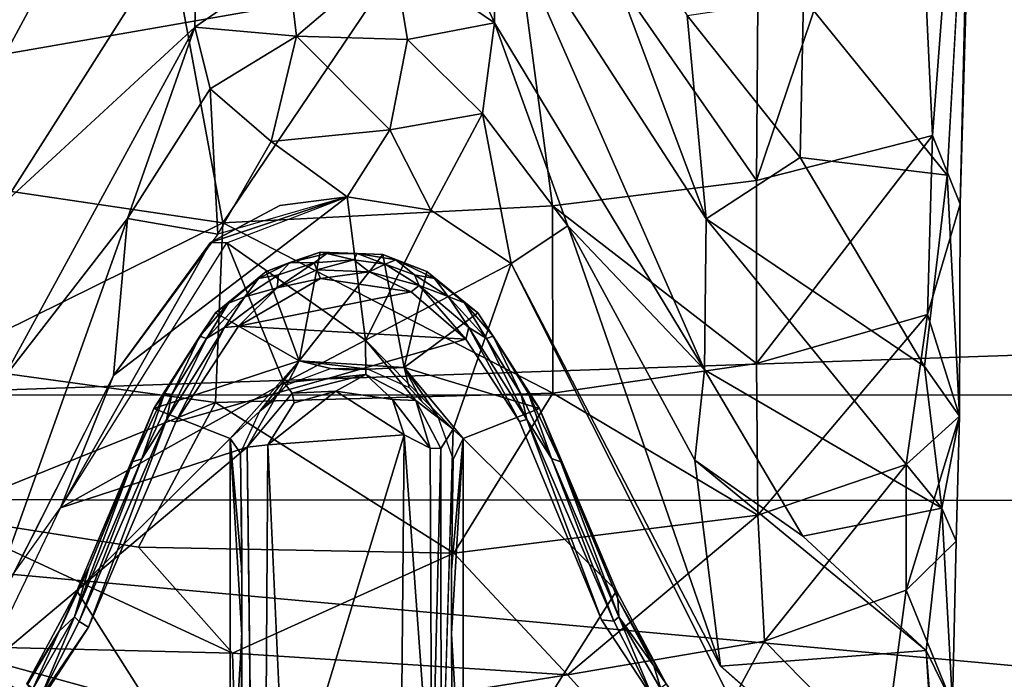
# Model space of a CAD drawing. Units: inches. Extents: x -30 to 169, y 0 to 153.
# Drawn here: x 69 to 71, y 3 to 4 of the extents above; entities that cross this region are included whole.
import ezdxf

# ---------------------------------------------------------------- set-up
doc = ezdxf.new("R2010")
doc.units = ezdxf.units.IN
doc.header["$MEASUREMENT"] = 0
for name, color, linetype in [('SEAT-BASE', 5, 'Continuous'), ('SEAT-CUSHIONUPHOLSTERY', 5, 'Continuous'), ('SEAT-GLIDE', 5, 'Continuous'), ('SEAT-SHELLUPHOLSTERY', 5, 'Continuous')]:
    doc.layers.add(name, color=color, linetype=linetype)

# ---------------------------------------------------------------- blocks, each defined once
blk = doc.blocks.new('LCCL802L4_0T')
at = {"layer": 'SEAT-BASE'}
for points in [[(14.1081, 29.4952, 0.1372), (13.7769, 29.6928, 0.1476), (14.1594, 29.908, 0.144)], [(12.9147, 29.5383, 1.5282), (12.9233, 29.7712, 0.144), (12.9471, 29.4723, 1.511)], [(12.9233, 29.7712, 0.144), (12.9306, 29.7285, 0.1477), (12.9471, 29.4723, 1.511)], [(12.9306, 29.7285, 0.1477), (13.2002, 29.4917, 0.1482), (12.9471, 29.4723, 1.511)], [(13.5893, 29.2071, 0.6095), (13.5555, 29.6778, 0.589), (13.5941, 29.7035, 0.6091)], [(13.5893, 29.2071, 0.6095), (13.5941, 29.7035, 0.6091), (13.7359, 29.6885, 0.6085)], [(13.5438, 29.6941, 0.147), (13.5445, 29.2239, 0.1645), (13.5292, 29.1999, 0.1398)], [(13.5445, 29.2239, 0.1645), (13.5438, 29.6941, 0.147), (13.5555, 29.6778, 0.589)], [(13.5893, 29.2071, 0.6095), (13.7359, 29.6885, 0.6085), (13.7573, 29.2192, 0.6)], [(13.7769, 29.6928, 0.1476), (14.1081, 29.4952, 0.1372), (13.7828, 29.2222, 0.1454)], [(13.5555, 29.6778, 0.589), (13.5573, 29.2234, 0.5897), (13.5445, 29.2239, 0.1645)], [(13.5893, 29.2071, 0.6095), (13.5573, 29.2234, 0.5897), (13.5555, 29.6778, 0.589)], [(14.1311, 29.6633, 1.6527), (13.7978, 29.5673, 2.2042), (14.1658, 29.4664, 2.2932)], [(13.0001, 29.6091, 1.5803), (13.1461, 29.4607, 2.3011), (13.2504, 29.6543, 1.7647)], [(13.3886, 29.5021, 2.337), (13.2504, 29.6543, 1.7647), (13.1461, 29.4607, 2.3011)], [(13.2504, 29.6543, 1.7647), (13.3886, 29.5021, 2.337), (13.7978, 29.5673, 2.2042)], [(12.9716, 29.3979, 2.2462), (13.0001, 29.6091, 1.5803), (12.9147, 29.5383, 1.5282)], [(13.0001, 29.6091, 1.5803), (12.9716, 29.3979, 2.2462), (13.1461, 29.4607, 2.3011)], [(13.7978, 29.5673, 2.2042), (13.3886, 29.5021, 2.337), (13.8005, 29.4756, 2.4293)], [(13.8005, 29.4756, 2.4293), (14.1658, 29.4664, 2.2932), (13.7978, 29.5673, 2.2042)], [(12.9147, 29.5383, 1.5282), (12.9102, 29.3376, 2.1912), (12.9716, 29.3979, 2.2462)], [(12.9277, 29.2972, 2.1564), (12.9102, 29.3376, 2.1912), (12.9147, 29.5383, 1.5282)], [(12.9147, 29.5383, 1.5282), (12.9471, 29.4723, 1.511), (12.9277, 29.2972, 2.1564)], [(13.1461, 29.4607, 2.3011), (13.154, 29.3057, 2.5655), (13.3886, 29.5021, 2.337)], [(13.3886, 29.5021, 2.337), (13.154, 29.3057, 2.5655), (13.5284, 29.3526, 2.6199)], [(13.5284, 29.3526, 2.6199), (13.8005, 29.4756, 2.4293), (13.3886, 29.5021, 2.337)], [(14.0125, 29.2966, 0.1339), (13.7828, 29.2222, 0.1454), (14.1081, 29.4952, 0.1372)], [(12.9471, 29.4723, 1.511), (13.2002, 29.4917, 0.1482), (13.2317, 29.2381, 1.4183)], [(13.2002, 29.4917, 0.1482), (13.388, 28.9498, 1.2611), (13.2317, 29.2381, 1.4183)], [(13.388, 28.9498, 1.2611), (13.2002, 29.4917, 0.1482), (13.4577, 28.9961, 0.1428)], [(13.9298, 28.941, 1.2809), (14.1236, 29.4831, 0.1552), (14.0839, 29.1393, 1.7879)], [(14.1236, 29.4831, 0.1552), (13.9298, 28.941, 1.2809), (13.9472, 29.1341, 0.1565)], [(12.9277, 29.2972, 2.1564), (12.9471, 29.4723, 1.511), (13.0987, 29.3316, 1.5912)], [(13.0987, 29.3316, 1.5912), (12.9471, 29.4723, 1.511), (13.2317, 29.2381, 1.4183)], [(13.5284, 29.3526, 2.6199), (13.9164, 29.3452, 2.6036), (13.8005, 29.4756, 2.4293)], [(14.1666, 29.3057, 2.5655), (14.1658, 29.4664, 2.2932), (13.8005, 29.4756, 2.4293)], [(13.9164, 29.3452, 2.6036), (14.1666, 29.3057, 2.5655), (13.8005, 29.4756, 2.4293)], [(12.9716, 29.3979, 2.2462), (12.9717, 29.2435, 2.5056), (13.1461, 29.4607, 2.3011)], [(13.154, 29.3057, 2.5655), (13.1461, 29.4607, 2.3011), (12.9717, 29.2435, 2.5056)], [(12.9061, 29.1839, 2.4336), (12.9717, 29.2435, 2.5056), (12.9716, 29.3979, 2.2462)], [(12.9716, 29.3979, 2.2462), (12.9102, 29.3376, 2.1912), (12.9061, 29.1839, 2.4336)], [(14.0125, 29.2966, 0.1339), (13.9472, 29.1341, 0.1565), (14.0714, 29.3796, 0.1554)], [(13.154, 29.3057, 2.5655), (13.4064, 29.1557, 2.7845), (13.5284, 29.3526, 2.6199)], [(13.4064, 29.1557, 2.7845), (13.8214, 29.167, 2.7923), (13.5284, 29.3526, 2.6199)], [(13.9164, 29.3452, 2.6036), (13.5284, 29.3526, 2.6199), (13.8214, 29.167, 2.7923)], [(12.9102, 29.3376, 2.1912), (12.9277, 29.2972, 2.1564), (12.9061, 29.1839, 2.4336)], [(13.9164, 29.3452, 2.6036), (13.8214, 29.167, 2.7923), (14.1666, 29.3057, 2.5655)], [(13.2197, 29.1271, 1.8847), (12.9277, 29.2972, 2.1564), (13.0987, 29.3316, 1.5912)], [(13.0987, 29.3316, 1.5912), (13.2317, 29.2381, 1.4183), (13.2197, 29.1271, 1.8847)], [(12.9453, 29.0591, 2.6635), (13.1559, 29.1191, 2.746), (13.154, 29.3057, 2.5655)], [(12.9717, 29.2435, 2.5056), (12.9453, 29.0591, 2.6635), (13.154, 29.3057, 2.5655)], [(13.1559, 29.1191, 2.746), (13.4064, 29.1557, 2.7845), (13.154, 29.3057, 2.5655)], [(13.8214, 29.167, 2.7923), (14.1647, 29.1199, 2.7455), (14.1666, 29.3057, 2.5655)], [(12.9061, 29.1839, 2.4336), (12.9277, 29.2972, 2.1564), (12.9491, 29.1228, 2.3893)], [(13.2197, 29.1271, 1.8847), (13.2176, 28.9412, 2.2296), (12.9277, 29.2972, 2.1564)], [(12.9277, 29.2972, 2.1564), (13.2176, 28.9412, 2.2296), (12.9491, 29.1228, 2.3893)], [(14.0125, 29.2966, 0.1339), (13.8076, 28.9709, 0.1372), (13.7369, 29.1432, 0.1428)], [(14.0125, 29.2966, 0.1339), (13.7369, 29.1432, 0.1428), (13.7828, 29.2222, 0.1454)], [(13.8279, 28.9705, 0.1629), (14.0125, 29.2966, 0.1339), (13.8076, 28.9709, 0.1372)], [(14.0125, 29.2966, 0.1339), (13.8279, 28.9705, 0.1629), (13.9472, 29.1341, 0.1565)], [(12.9453, 29.0591, 2.6635), (12.9717, 29.2435, 2.5056), (12.9061, 29.1839, 2.4336)], [(13.2317, 29.2381, 1.4183), (13.388, 28.9498, 1.2611), (13.2197, 29.1271, 1.8847)], [(13.5445, 29.2239, 0.1645), (13.5752, 29.1648, 0.1516), (13.5292, 29.1999, 0.1398)], [(13.5445, 29.2239, 0.1645), (13.5573, 29.2234, 0.5897), (13.5752, 29.1648, 0.1516)], [(13.6038, 29.1636, 0.5899), (13.5752, 29.1648, 0.1516), (13.5573, 29.2234, 0.5897)], [(13.5893, 29.2071, 0.6095), (13.6038, 29.1636, 0.5899), (13.5573, 29.2234, 0.5897)], [(13.5893, 29.2071, 0.6095), (13.7573, 29.2192, 0.6), (13.6735, 29.1533, 0.5968)], [(13.7573, 29.2192, 0.6), (13.7249, 29.1678, 0.5864), (13.6735, 29.1533, 0.5968)], [(13.7369, 29.1432, 0.1428), (13.7272, 29.1557, 0.1651), (13.7828, 29.2222, 0.1454)], [(13.5893, 29.2071, 0.6095), (13.6735, 29.1533, 0.5968), (13.6038, 29.1636, 0.5899)], [(13.5292, 29.1999, 0.1398), (13.6372, 29.0906, 0.1377), (13.4577, 28.9961, 0.1428)], [(13.5752, 29.1648, 0.1516), (13.6372, 29.0906, 0.1377), (13.5292, 29.1999, 0.1398)], [(12.9453, 29.0591, 2.6635), (12.9061, 29.1839, 2.4336), (12.9053, 28.9232, 2.6837)], [(12.9491, 29.1228, 2.3893), (12.9213, 28.8877, 2.6372), (12.9061, 29.1839, 2.4336)], [(13.4064, 29.1557, 2.7845), (13.8126, 28.9461, 2.9209), (13.8214, 29.167, 2.7923)], [(13.7272, 29.1557, 0.1651), (13.6735, 29.1533, 0.5968), (13.7249, 29.1678, 0.5864)], [(13.8214, 29.167, 2.7923), (13.8126, 28.9461, 2.9209), (14.1647, 29.1199, 2.7455)], [(13.1559, 29.1191, 2.746), (13.407, 28.9251, 2.9162), (13.4064, 29.1557, 2.7845)], [(13.4064, 29.1557, 2.7845), (13.407, 28.9251, 2.9162), (13.8126, 28.9461, 2.9209)], [(13.6365, 29.1327, 0.1517), (13.5752, 29.1648, 0.1516), (13.6038, 29.1636, 0.5899)], [(13.6365, 29.1327, 0.1517), (13.6372, 29.0906, 0.1377), (13.5752, 29.1648, 0.1516)], [(13.6735, 29.1533, 0.5968), (13.6365, 29.1327, 0.1517), (13.6038, 29.1636, 0.5899)], [(13.7272, 29.1557, 0.1651), (13.6365, 29.1327, 0.1517), (13.6735, 29.1533, 0.5968)], [(13.7272, 29.1557, 0.1651), (13.7369, 29.1432, 0.1428), (13.6365, 29.1327, 0.1517)], [(13.6365, 29.1327, 0.1517), (13.7369, 29.1432, 0.1428), (13.6372, 29.0906, 0.1377)], [(13.6372, 29.0906, 0.1377), (13.7369, 29.1432, 0.1428), (13.8076, 28.9709, 0.1372)], [(13.9472, 29.1341, 0.1565), (13.8279, 28.9705, 0.1629), (13.6597, 28.9142, 0.1453)], [(13.8187, 28.96, 0.1553), (13.9472, 29.1341, 0.1565), (13.6597, 28.9142, 0.1453)], [(13.9298, 28.941, 1.2809), (13.8187, 28.96, 0.1553), (13.9472, 29.1341, 0.1565)], [(14.0816, 28.9218, 2.1957), (13.847, 28.7055, 1.572), (14.0839, 29.1393, 1.7879)], [(13.847, 28.7055, 1.572), (13.9298, 28.941, 1.2809), (14.0839, 29.1393, 1.7879)], [(12.9213, 28.8877, 2.6372), (12.9491, 29.1228, 2.3893), (13.1021, 28.8658, 2.4591)], [(12.9391, 28.8389, 2.7946), (13.156, 28.894, 2.8772), (13.1559, 29.1191, 2.746)], [(12.9453, 29.0591, 2.6635), (12.9391, 28.8389, 2.7946), (13.1559, 29.1191, 2.746)], [(13.1021, 28.8658, 2.4591), (12.9491, 29.1228, 2.3893), (13.2176, 28.9412, 2.2296)], [(13.156, 28.894, 2.8772), (13.407, 28.9251, 2.9162), (13.1559, 29.1191, 2.746)], [(13.4776, 28.5401, 1.8325), (13.2176, 28.9412, 2.2296), (13.2197, 29.1271, 1.8847)], [(13.2197, 29.1271, 1.8847), (13.388, 28.9498, 1.2611), (13.4781, 28.7001, 1.5702)], [(13.4776, 28.5401, 1.8325), (13.2197, 29.1271, 1.8847), (13.4781, 28.7001, 1.5702)], [(14.1646, 28.894, 2.8772), (14.1647, 29.1199, 2.7455), (13.8126, 28.9461, 2.9209)], [(13.5567, 28.9305, 0.1416), (13.4577, 28.9961, 0.1428), (13.6372, 29.0906, 0.1377)], [(13.6372, 29.0906, 0.1377), (13.6597, 28.9142, 0.1453), (13.5567, 28.9305, 0.1416)], [(13.8076, 28.9709, 0.1372), (13.6597, 28.9142, 0.1453), (13.6372, 29.0906, 0.1377)], [(12.9453, 29.0591, 2.6635), (12.9053, 28.9232, 2.6837), (12.9391, 28.8389, 2.7946)], [(13.388, 28.9498, 1.2611), (13.4577, 28.9961, 0.1428), (13.4932, 28.8116, 1.1526)], [(13.5567, 28.9305, 0.1416), (13.4932, 28.8116, 1.1526), (13.4577, 28.9961, 0.1428)], [(13.7424, 28.9248, 0.1652), (13.6597, 28.9142, 0.1453), (13.8279, 28.9705, 0.1629)], [(13.4781, 28.7001, 1.5702), (13.388, 28.9498, 1.2611), (13.4932, 28.8116, 1.1526)], [(13.8187, 28.96, 0.1553), (13.753, 28.8462, 0.6566), (13.6597, 28.9142, 0.1453)], [(13.828, 28.7813, 1.2736), (13.753, 28.8462, 0.6566), (13.8187, 28.96, 0.1553)], [(13.828, 28.7813, 1.2736), (13.8187, 28.96, 0.1553), (13.9298, 28.941, 1.2809)], [(13.2413, 28.691, 2.399), (13.1021, 28.8658, 2.4591), (13.2176, 28.9412, 2.2296)], [(13.4776, 28.5401, 1.8325), (13.4068, 28.4364, 2.1111), (13.2176, 28.9412, 2.2296)], [(13.2176, 28.9412, 2.2296), (13.4068, 28.4364, 2.1111), (13.2413, 28.691, 2.399)], [(13.8126, 28.9461, 2.9209), (13.407, 28.9251, 2.9162), (13.4711, 28.4406, 3.0938)], [(13.9098, 28.4218, 3.0925), (13.8126, 28.9461, 2.9209), (13.4711, 28.4406, 3.0938)], [(13.8126, 28.9461, 2.9209), (13.9098, 28.4218, 3.0925), (14.1646, 28.894, 2.8772)], [(13.847, 28.7055, 1.572), (13.828, 28.7813, 1.2736), (13.9298, 28.941, 1.2809)], [(13.407, 28.9251, 2.9162), (13.156, 28.894, 2.8772), (13.4711, 28.4406, 3.0938)], [(13.607, 28.8317, 0.6589), (13.4932, 28.8116, 1.1526), (13.5567, 28.9305, 0.1416)], [(13.5567, 28.9305, 0.1416), (13.6597, 28.9142, 0.1453), (13.607, 28.8317, 0.6589)], [(12.8862, 28.2612, 2.9063), (12.887, 28.1568, 2.9848), (12.9053, 28.9232, 2.6837)], [(12.9391, 28.8389, 2.7946), (12.9053, 28.9232, 2.6837), (12.887, 28.1568, 2.9848)], [(13.753, 28.8462, 0.6566), (13.607, 28.8317, 0.6589), (13.6597, 28.9142, 0.1453)], [(14.0816, 28.9218, 2.1957), (13.8428, 28.5461, 1.826), (13.847, 28.7055, 1.572)], [(14.0778, 28.6869, 2.3973), (13.8428, 28.5461, 1.826), (14.0816, 28.9218, 2.1957)], [(12.8862, 28.2612, 2.9063), (12.9213, 28.8877, 2.6372), (13.0979, 28.6692, 2.5786)], [(13.1021, 28.8658, 2.4591), (13.0979, 28.6692, 2.5786), (12.9213, 28.8877, 2.6372)], [(12.9391, 28.8389, 2.7946), (12.9633, 28.3249, 3.0058), (13.156, 28.894, 2.8772)], [(12.9633, 28.3249, 3.0058), (13.1521, 28.4035, 3.0535), (13.156, 28.894, 2.8772)], [(13.156, 28.894, 2.8772), (13.1521, 28.4035, 3.0535), (13.4711, 28.4406, 3.0938)], [(14.1646, 28.894, 2.8772), (13.9098, 28.4218, 3.0925), (14.1644, 28.3893, 3.0588)], [(13.0979, 28.6692, 2.5786), (13.1021, 28.8658, 2.4591), (13.2413, 28.691, 2.399)], [(13.607, 28.8317, 0.6589), (13.753, 28.8462, 0.6566), (13.7219, 28.7167, 1.227)], [(13.828, 28.7813, 1.2736), (13.7219, 28.7167, 1.227), (13.753, 28.8462, 0.6566)], [(12.9391, 28.8389, 2.7946), (12.887, 28.1568, 2.9848), (12.9633, 28.3249, 3.0058)], [(13.4932, 28.8116, 1.1526), (13.607, 28.8317, 0.6589), (13.5853, 28.7208, 1.2353)], [(13.607, 28.8317, 0.6589), (13.7219, 28.7167, 1.227), (13.5853, 28.7208, 1.2353)], [(13.5853, 28.7208, 1.2353), (13.4781, 28.7001, 1.5702), (13.4932, 28.8116, 1.1526)], [(13.7219, 28.7167, 1.227), (13.828, 28.7813, 1.2736), (13.847, 28.7055, 1.572)], [(13.4781, 28.7001, 1.5702), (13.5853, 28.7208, 1.2353), (13.6028, 28.6151, 1.5086)], [(13.5853, 28.7208, 1.2353), (13.7219, 28.7167, 1.227), (13.6028, 28.6151, 1.5086)], [(13.6028, 28.6151, 1.5086), (13.7219, 28.7167, 1.227), (13.7325, 28.6263, 1.5038)], [(13.847, 28.7055, 1.572), (13.7325, 28.6263, 1.5038), (13.7219, 28.7167, 1.227)], [(13.5873, 28.4597, 1.7559), (13.4776, 28.5401, 1.8325), (13.4781, 28.7001, 1.5702)], [(13.5873, 28.4597, 1.7559), (13.4781, 28.7001, 1.5702), (13.6028, 28.6151, 1.5086)], [(13.8428, 28.5461, 1.826), (13.7325, 28.6263, 1.5038), (13.847, 28.7055, 1.572)]]:
    blk.add_3dface(points, dxfattribs=at)
for points, invisible_edges in [([(13.2002, 29.4917, 0.1482), (12.9306, 29.7285, 0.1477), (13.1931, 29.5221, 0.1374)], 12), ([(13.7573, 29.2192, 0.6), (13.7359, 29.6885, 0.6085), (13.7605, 29.7009, 0.591)], 2), ([(13.7605, 29.7009, 0.591), (13.7828, 29.2222, 0.1454), (13.7573, 29.2192, 0.6)], 1), ([(13.7828, 29.2222, 0.1454), (13.7605, 29.7009, 0.591), (13.7769, 29.6928, 0.1476)], 1), ([(13.1931, 29.5221, 0.1374), (13.5438, 29.6941, 0.147), (13.5292, 29.1999, 0.1398)], 12), ([(13.5292, 29.1999, 0.1398), (13.4577, 28.9961, 0.1428), (13.1931, 29.5221, 0.1374)], 12), ([(13.1931, 29.5221, 0.1374), (13.4577, 28.9961, 0.1428), (13.2002, 29.4917, 0.1482)], 12), ([(13.7828, 29.2222, 0.1454), (13.7272, 29.1557, 0.1651), (13.7249, 29.1678, 0.5864)], 12), ([(13.7828, 29.2222, 0.1454), (13.7249, 29.1678, 0.5864), (13.7573, 29.2192, 0.6)], 1), ([(12.9213, 28.8877, 2.6372), (12.9053, 28.9232, 2.6837), (12.9061, 29.1839, 2.4336)], 1), ([(13.8076, 28.9709, 0.1372), (13.6597, 28.9142, 0.1453), (13.7424, 28.9248, 0.1652)], 12), ([(13.8279, 28.9705, 0.1629), (13.8076, 28.9709, 0.1372), (13.7424, 28.9248, 0.1652)], 2), ([(12.8862, 28.2612, 2.9063), (12.9053, 28.9232, 2.6837), (12.9213, 28.8877, 2.6372)], 2)]:
    blk.add_3dface(points, dxfattribs=dict(at, invisible_edges=invisible_edges))
at = {"layer": 'SEAT-CUSHIONUPHOLSTERY'}
for points, invisible_edges in [([(7.7636, 28.1968, 21.9709), (4.101, 29.7602, 26.0616), (23.1669, 29.7481, 26.0775)], 13), ([(7.7636, 28.1968, 21.9709), (23.1669, 29.7481, 26.0775), (19.5748, 28.1966, 21.9713)], 15)]:
    blk.add_3dface(points, dxfattribs=dict(at, invisible_edges=invisible_edges))
for points in [[(9.8697, 29.7617, 30.1247), (8.2039, 29.1574, 30.5389), (16.4898, 29.1581, 30.5823)], [(24.7638, 29.7151, 30.0094), (9.8697, 29.7617, 30.1247), (16.4898, 29.1581, 30.5823)], [(10.779, 28.1628, 30.8476), (16.4898, 29.1581, 30.5823), (8.2039, 29.1574, 30.5389)], [(10.779, 28.1628, 30.8476), (18.7288, 28.419, 30.7754), (16.4898, 29.1581, 30.5823)]]:
    blk.add_3dface(points, dxfattribs=at)
at = {"layer": 'SEAT-GLIDE'}
for points, invisible_edges in [([(13.2741, 29.575, -0.0006), (13.5745, 29.8536, 0), (13.978, 29.4434, 0.0004)], 14), ([(13.5745, 29.8536, 0), (14.0738, 29.5912, 0.0004), (13.978, 29.4434, 0.0004)], 12), ([(13.283, 29.5312, 0.0033), (13.2741, 29.575, -0.0006), (13.3467, 29.4347, 0.0004)], 2), ([(13.3467, 29.4347, 0.0004), (13.978, 29.4434, 0.0004), (13.8704, 29.1911, 0.0004)], 13), ([(13.8704, 29.1911, 0.0004), (13.5137, 29.0892, -0.0001), (13.3467, 29.4347, 0.0004)], 14), ([(13.4474, 29.1905, 0.0016), (13.3467, 29.4347, 0.0004), (13.5137, 29.0892, -0.0001)], 2), ([(13.7896, 29.3764, 0.142), (13.7891, 29.3783, 0.1417), (13.7891, 29.3767, 0.1417)], 12), ([(13.7891, 29.3761, 0.1417), (13.7891, 29.3767, 0.1417), (13.7901, 29.3748, 0.1425)], 12), ([(13.7891, 29.3767, 0.1417), (13.7891, 29.3761, 0.1417), (13.7896, 29.3764, 0.142)], 14), ([(13.7896, 29.3764, 0.142), (13.7891, 29.3761, 0.1417), (13.7891, 29.3749, 0.1417)], 1), ([(13.7891, 29.3749, 0.1417), (13.7891, 29.3761, 0.1417), (13.7901, 29.3748, 0.1425)], 14), ([(13.7891, 29.373, 0.1417), (13.7891, 29.3749, 0.1417), (13.7901, 29.3748, 0.1425)], 14), ([(13.7901, 29.3748, 0.1425), (13.7891, 29.3715, 0.1417), (13.7891, 29.373, 0.1417)], 12), ([(13.5834, 29.1488, 0.1402), (13.5697, 29.1639, 0.1419), (13.5671, 29.1664, 0.1412)], 2)]:
    blk.add_3dface(points, dxfattribs=dict(at, invisible_edges=invisible_edges))
for points in [[(13.5169, 29.696, 0.1372), (13.2668, 29.5133, 0.1372), (13.3283, 29.399, 0.1372)], [(13.3283, 29.399, 0.1372), (13.5169, 29.2113, 0.1372), (13.5169, 29.696, 0.1372)], [(13.5169, 29.696, 0.1372), (13.5169, 29.2113, 0.1372), (13.5312, 29.4518, 0.142)], [(13.5169, 29.696, 0.1372), (13.5312, 29.4518, 0.142), (13.5309, 29.5315, 0.1421)], [(13.7891, 29.4536, 0.1417), (13.8036, 29.2113, 0.1372), (13.8036, 29.696, 0.1372)], [(13.8036, 29.696, 0.1372), (13.7891, 29.5324, 0.1417), (13.7891, 29.4536, 0.1417)], [(13.8036, 29.696, 0.1372), (13.8036, 29.2113, 0.1372), (13.9923, 29.399, 0.1372)], [(13.8036, 29.696, 0.1372), (13.9923, 29.399, 0.1372), (14.0537, 29.5133, 0.1372)], [(13.978, 29.4434, 0.0004), (14.0738, 29.5912, 0.0004), (14.0368, 29.5302, 0.0033)], [(13.2668, 29.5133, 0.1372), (13.2454, 29.545, 0.0547), (13.2822, 29.491, 0.0555)], [(13.2822, 29.491, 0.0555), (13.2454, 29.545, 0.0547), (13.2732, 29.5208, 0.0204)], [(13.2732, 29.5208, 0.0204), (13.283, 29.5312, 0.0033), (13.3253, 29.4309, 0.0209)], [(13.283, 29.5312, 0.0033), (13.3313, 29.4364, 0.0087), (13.3253, 29.4309, 0.0209)], [(13.283, 29.5312, 0.0033), (13.3467, 29.4347, 0.0004), (13.3313, 29.4364, 0.0087)], [(13.5314, 29.4558, 0.1423), (13.5309, 29.5315, 0.1421), (13.5312, 29.4518, 0.142)], [(13.7891, 29.4536, 0.1417), (13.7891, 29.5324, 0.1417), (13.7891, 29.5304, 0.1417)], [(13.7898, 29.5316, 0.1423), (13.7891, 29.4536, 0.1417), (13.7891, 29.5304, 0.1417)], [(13.9893, 29.4365, 0.0087), (13.978, 29.4434, 0.0004), (14.0368, 29.5302, 0.0033)], [(13.9953, 29.431, 0.0209), (13.9893, 29.4365, 0.0087), (14.0368, 29.5302, 0.0033)], [(13.9953, 29.431, 0.0209), (14.0368, 29.5302, 0.0033), (14.0474, 29.5209, 0.0204)], [(13.2732, 29.5208, 0.0204), (13.3253, 29.4309, 0.0209), (13.2822, 29.491, 0.0555)], [(14.0141, 29.4485, 0.0552), (13.9953, 29.431, 0.0209), (14.0474, 29.5209, 0.0204)], [(14.0141, 29.4485, 0.0552), (14.0474, 29.5209, 0.0204), (14.053, 29.5143, 0.0551)], [(13.2668, 29.5133, 0.1372), (13.2822, 29.491, 0.0555), (13.3265, 29.4087, 0.0548)], [(13.2668, 29.5133, 0.1372), (13.3265, 29.4087, 0.0548), (13.3283, 29.399, 0.1372)], [(14.0141, 29.4485, 0.0552), (14.0537, 29.5133, 0.1372), (13.9923, 29.399, 0.1372)], [(14.0141, 29.4485, 0.0552), (14.053, 29.5143, 0.0551), (14.0537, 29.5133, 0.1372)], [(13.3265, 29.4087, 0.0548), (13.2822, 29.491, 0.0555), (13.3253, 29.4309, 0.0209)], [(13.5312, 29.4518, 0.142), (13.5169, 29.2113, 0.1372), (13.5311, 29.373, 0.142)], [(13.5312, 29.4518, 0.142), (13.5311, 29.373, 0.142), (13.5314, 29.3771, 0.1421)], [(13.7897, 29.4558, 0.1418), (13.789, 29.4511, 0.1421), (13.7891, 29.4517, 0.1417)], [(13.7891, 29.4517, 0.1417), (13.789, 29.4511, 0.1421), (13.7897, 29.4558, 0.1418)], [(13.7891, 29.3767, 0.1417), (13.7891, 29.4517, 0.1417), (13.789, 29.4511, 0.1421)], [(13.7891, 29.3783, 0.1417), (13.7891, 29.3767, 0.1417), (13.789, 29.4511, 0.1421)], [(13.7891, 29.4536, 0.1417), (13.7891, 29.4517, 0.1417), (13.7897, 29.4558, 0.1418)], [(13.7891, 29.4517, 0.1417), (13.7891, 29.4536, 0.1417), (13.7897, 29.4558, 0.1418)], [(13.7891, 29.3749, 0.1417), (13.8036, 29.2113, 0.1372), (13.7891, 29.4536, 0.1417)], [(13.7891, 29.3749, 0.1417), (13.7891, 29.4536, 0.1417), (13.7891, 29.4517, 0.1417)], [(13.7891, 29.4517, 0.1417), (13.7891, 29.3767, 0.1417), (13.7891, 29.3749, 0.1417)], [(14.0141, 29.4485, 0.0552), (13.9776, 29.3704, 0.0547), (13.9953, 29.431, 0.0209)], [(14.0141, 29.4485, 0.0552), (13.9923, 29.399, 0.1372), (13.9776, 29.3704, 0.0547)], [(13.3313, 29.4364, 0.0087), (13.4082, 29.2362, 0.0193), (13.3253, 29.4309, 0.0209)], [(13.3313, 29.4364, 0.0087), (13.3467, 29.4347, 0.0004), (13.4385, 29.1882, 0.0076)], [(13.3313, 29.4364, 0.0087), (13.4385, 29.1882, 0.0076), (13.4082, 29.2362, 0.0193)], [(13.3467, 29.4347, 0.0004), (13.4474, 29.1905, 0.0016), (13.4385, 29.1882, 0.0076)], [(13.8821, 29.1884, 0.0076), (13.8704, 29.1911, 0.0004), (13.978, 29.4434, 0.0004)], [(13.8821, 29.1884, 0.0076), (13.978, 29.4434, 0.0004), (13.9893, 29.4365, 0.0087)], [(13.9123, 29.2363, 0.0193), (13.8821, 29.1884, 0.0076), (13.9893, 29.4365, 0.0087)], [(13.9953, 29.431, 0.0209), (13.9123, 29.2363, 0.0193), (13.9893, 29.4365, 0.0087)], [(13.3265, 29.4087, 0.0548), (13.3253, 29.4309, 0.0209), (13.3967, 29.2403, 0.0547)], [(13.3967, 29.2403, 0.0547), (13.3253, 29.4309, 0.0209), (13.4082, 29.2362, 0.0193)], [(13.9123, 29.2363, 0.0193), (13.9953, 29.431, 0.0209), (13.9238, 29.2404, 0.0547)], [(13.9238, 29.2404, 0.0547), (13.9953, 29.431, 0.0209), (13.9776, 29.3704, 0.0547)], [(13.423, 29.1747, 0.1372), (13.3265, 29.4087, 0.0548), (13.3967, 29.2403, 0.0547)], [(13.423, 29.1747, 0.1372), (13.3283, 29.399, 0.1372), (13.3265, 29.4087, 0.0548)], [(13.5169, 29.2113, 0.1372), (13.3283, 29.399, 0.1372), (13.423, 29.1747, 0.1372)], [(13.8975, 29.1747, 0.1372), (13.9923, 29.399, 0.1372), (13.8036, 29.2113, 0.1372)], [(13.9776, 29.3704, 0.0547), (13.9923, 29.399, 0.1372), (13.8975, 29.1747, 0.1372)], [(13.529, 29.2374, 0.1402), (13.5311, 29.373, 0.142), (13.5169, 29.2113, 0.1372)], [(13.529, 29.2374, 0.1402), (13.5307, 29.2968, 0.1422), (13.5311, 29.373, 0.142)], [(13.7891, 29.3783, 0.1417), (13.7901, 29.3748, 0.1425), (13.7891, 29.3767, 0.1417)], [(13.7891, 29.373, 0.1417), (13.7891, 29.3715, 0.1417), (13.7896, 29.3764, 0.142)], [(13.7891, 29.3749, 0.1417), (13.7891, 29.373, 0.1417), (13.7896, 29.3764, 0.142)], [(13.7891, 29.3749, 0.1417), (13.7891, 29.373, 0.1417), (13.7897, 29.2965, 0.1421)], [(13.7897, 29.2965, 0.1421), (13.7909, 29.2297, 0.1402), (13.7891, 29.3749, 0.1417)], [(13.7891, 29.3749, 0.1417), (13.7909, 29.2297, 0.1402), (13.8036, 29.2113, 0.1372)], [(13.7891, 29.3715, 0.1417), (13.7897, 29.2965, 0.1421), (13.7891, 29.373, 0.1417)], [(13.9776, 29.3704, 0.0547), (13.8975, 29.1747, 0.1372), (13.9238, 29.2404, 0.0547)], [(13.5313, 29.2941, 0.1418), (13.5307, 29.2968, 0.1422), (13.529, 29.2374, 0.1402)], [(13.3967, 29.2403, 0.0547), (13.4082, 29.2362, 0.0193), (13.4364, 29.156, 0.0548)], [(13.3967, 29.2403, 0.0547), (13.4364, 29.156, 0.0548), (13.423, 29.1747, 0.1372)], [(13.8842, 29.1561, 0.0548), (13.9123, 29.2363, 0.0193), (13.9238, 29.2404, 0.0547)], [(13.8842, 29.1561, 0.0548), (13.9238, 29.2404, 0.0547), (13.8975, 29.1747, 0.1372)], [(13.4364, 29.156, 0.0548), (13.4082, 29.2362, 0.0193), (13.4453, 29.1572, 0.0204)], [(13.4385, 29.1882, 0.0076), (13.4453, 29.1572, 0.0204), (13.4082, 29.2362, 0.0193)], [(13.5169, 29.2113, 0.1372), (13.5486, 29.1836, 0.1401), (13.529, 29.2374, 0.1402)], [(13.8036, 29.2113, 0.1372), (13.7909, 29.2297, 0.1402), (13.767, 29.1779, 0.1402)], [(13.8753, 29.1573, 0.0204), (13.9123, 29.2363, 0.0193), (13.8842, 29.1561, 0.0548)], [(13.9123, 29.2363, 0.0193), (13.8753, 29.1573, 0.0204), (13.8821, 29.1884, 0.0076)], [(13.423, 29.1747, 0.1372), (13.5894, 29.1242, 0.1373), (13.5169, 29.2113, 0.1372)], [(13.5486, 29.1836, 0.1401), (13.5169, 29.2113, 0.1372), (13.5894, 29.1242, 0.1373)], [(13.7186, 29.116, 0.1373), (13.8975, 29.1747, 0.1372), (13.8036, 29.2113, 0.1372)], [(13.7186, 29.116, 0.1373), (13.8036, 29.2113, 0.1372), (13.767, 29.1779, 0.1402)], [(13.4385, 29.1882, 0.0076), (13.4474, 29.1905, 0.0016), (13.5099, 29.0748, 0.0073)], [(13.4474, 29.1905, 0.0016), (13.5137, 29.0892, -0.0001), (13.5099, 29.0748, 0.0073)], [(13.8704, 29.1911, 0.0004), (13.7931, 29.0731, 0), (13.5137, 29.0892, -0.0001)], [(13.8107, 29.0749, 0.0073), (13.7931, 29.0731, 0), (13.8704, 29.1911, 0.0004)], [(13.8107, 29.0749, 0.0073), (13.8704, 29.1911, 0.0004), (13.8821, 29.1884, 0.0076)], [(13.4453, 29.1572, 0.0204), (13.4385, 29.1882, 0.0076), (13.4882, 29.0885, 0.0202)], [(13.4385, 29.1882, 0.0076), (13.5099, 29.0748, 0.0073), (13.4882, 29.0885, 0.0202)], [(13.5894, 29.1242, 0.1373), (13.5671, 29.1664, 0.1412), (13.5486, 29.1836, 0.1401)], [(13.8325, 29.0886, 0.0202), (13.8107, 29.0749, 0.0073), (13.8821, 29.1884, 0.0076)], [(13.8325, 29.0886, 0.0202), (13.8821, 29.1884, 0.0076), (13.8753, 29.1573, 0.0204)], [(13.423, 29.1747, 0.1372), (13.4364, 29.156, 0.0548), (13.4798, 29.0857, 0.0546)], [(13.5894, 29.1242, 0.1373), (13.423, 29.1747, 0.1372), (13.4989, 29.0568, 0.1372)], [(13.4798, 29.0857, 0.0546), (13.4989, 29.0568, 0.1372), (13.423, 29.1747, 0.1372)], [(13.5671, 29.1664, 0.1412), (13.5894, 29.1242, 0.1373), (13.5834, 29.1488, 0.1402)], [(13.7186, 29.116, 0.1373), (13.767, 29.1779, 0.1402), (13.7338, 29.1456, 0.1402)], [(13.8216, 29.0568, 0.1372), (13.8975, 29.1747, 0.1372), (13.7186, 29.116, 0.1373)], [(13.767, 29.1779, 0.1402), (13.7519, 29.1654, 0.1421), (13.7338, 29.1456, 0.1402)], [(13.8975, 29.1747, 0.1372), (13.8216, 29.0568, 0.1372), (13.8408, 29.0857, 0.0546)], [(13.8408, 29.0857, 0.0546), (13.8842, 29.1561, 0.0548), (13.8975, 29.1747, 0.1372)], [(13.4364, 29.156, 0.0548), (13.4453, 29.1572, 0.0204), (13.4798, 29.0857, 0.0546)], [(13.4798, 29.0857, 0.0546), (13.4453, 29.1572, 0.0204), (13.4882, 29.0885, 0.0202)], [(13.8325, 29.0886, 0.0202), (13.8753, 29.1573, 0.0204), (13.8408, 29.0857, 0.0546)], [(13.8408, 29.0857, 0.0546), (13.8753, 29.1573, 0.0204), (13.8842, 29.1561, 0.0548)], [(13.5894, 29.1242, 0.1373), (13.6339, 29.1261, 0.1402), (13.5834, 29.1488, 0.1402)], [(13.7186, 29.116, 0.1373), (13.7338, 29.1456, 0.1402), (13.6799, 29.1255, 0.1402)], [(13.5614, 29.006, 0.1372), (13.5894, 29.1242, 0.1373), (13.4989, 29.0568, 0.1372)], [(13.5614, 29.006, 0.1372), (13.6156, 28.9852, 0.1372), (13.5894, 29.1242, 0.1373)], [(13.6339, 29.1261, 0.1402), (13.5894, 29.1242, 0.1373), (13.7186, 29.116, 0.1373)], [(13.6156, 28.9852, 0.1372), (13.7186, 29.116, 0.1373), (13.5894, 29.1242, 0.1373)], [(13.6339, 29.1261, 0.1402), (13.6799, 29.1255, 0.1402), (13.6601, 29.1272, 0.1421)], [(13.6799, 29.1255, 0.1402), (13.6339, 29.1261, 0.1402), (13.7186, 29.116, 0.1373)], [(13.6927, 28.9821, 0.1372), (13.7186, 29.116, 0.1373), (13.6156, 28.9852, 0.1372)], [(13.6927, 28.9821, 0.1372), (13.7591, 29.006, 0.1372), (13.7186, 29.116, 0.1373)], [(13.8216, 29.0568, 0.1372), (13.7186, 29.116, 0.1373), (13.7591, 29.006, 0.1372)], [(13.4798, 29.0857, 0.0546), (13.4882, 29.0885, 0.0202), (13.5152, 29.0448, 0.0547)], [(13.4989, 29.0568, 0.1372), (13.4798, 29.0857, 0.0546), (13.5152, 29.0448, 0.0547)], [(13.5353, 29.037, 0.0203), (13.5152, 29.0448, 0.0547), (13.4882, 29.0885, 0.0202)], [(13.4882, 29.0885, 0.0202), (13.5099, 29.0748, 0.0073), (13.5353, 29.037, 0.0203)], [(13.5137, 29.0892, -0.0001), (13.571, 29.0232, 0.0074), (13.5099, 29.0748, 0.0073)], [(13.7931, 29.0731, 0), (13.5809, 29.0311, 0.0003), (13.5137, 29.0892, -0.0001)], [(13.5137, 29.0892, -0.0001), (13.5809, 29.0311, 0.0003), (13.571, 29.0232, 0.0074)], [(13.8054, 29.0449, 0.0546), (13.7854, 29.0372, 0.0203), (13.8325, 29.0886, 0.0202)], [(13.7854, 29.0372, 0.0203), (13.8107, 29.0749, 0.0073), (13.8325, 29.0886, 0.0202)], [(13.8325, 29.0886, 0.0202), (13.8408, 29.0857, 0.0546), (13.8054, 29.0449, 0.0546)], [(13.8216, 29.0568, 0.1372), (13.8054, 29.0449, 0.0546), (13.8408, 29.0857, 0.0546)], [(13.5353, 29.037, 0.0203), (13.5099, 29.0748, 0.0073), (13.571, 29.0232, 0.0074)], [(13.5809, 29.0311, 0.0003), (13.7931, 29.0731, 0), (13.6923, 29.0147, 0.0004)], [(13.7459, 29.0263, 0.0034), (13.6923, 29.0147, 0.0004), (13.7931, 29.0731, 0)], [(13.7459, 29.0263, 0.0034), (13.8107, 29.0749, 0.0073), (13.7854, 29.0372, 0.0203)], [(13.8107, 29.0749, 0.0073), (13.7459, 29.0263, 0.0034), (13.7931, 29.0731, 0)], [(13.5614, 29.006, 0.1372), (13.4989, 29.0568, 0.1372), (13.5519, 29.0146, 0.0547)], [(13.5519, 29.0146, 0.0547), (13.4989, 29.0568, 0.1372), (13.5152, 29.0448, 0.0547)], [(13.7687, 29.0146, 0.0547), (13.8216, 29.0568, 0.1372), (13.7591, 29.006, 0.1372)], [(13.7687, 29.0146, 0.0547), (13.8054, 29.0449, 0.0546), (13.8216, 29.0568, 0.1372)], [(13.5519, 29.0146, 0.0547), (13.5152, 29.0448, 0.0547), (13.5353, 29.037, 0.0203)], [(13.5519, 29.0146, 0.0547), (13.5353, 29.037, 0.0203), (13.5768, 29.0101, 0.0203)], [(13.5353, 29.037, 0.0203), (13.571, 29.0232, 0.0074), (13.5768, 29.0101, 0.0203)], [(13.7439, 29.0102, 0.0203), (13.7459, 29.0263, 0.0034), (13.7854, 29.0372, 0.0203)], [(13.7439, 29.0102, 0.0203), (13.7854, 29.0372, 0.0203), (13.7687, 29.0146, 0.0547)], [(13.7854, 29.0372, 0.0203), (13.8054, 29.0449, 0.0546), (13.7687, 29.0146, 0.0547)], [(13.571, 29.0232, 0.0074), (13.5809, 29.0311, 0.0003), (13.6325, 29.0065, 0.0034)], [(13.571, 29.0232, 0.0074), (13.6325, 29.0065, 0.0034), (13.6127, 28.997, 0.0203)], [(13.5768, 29.0101, 0.0203), (13.571, 29.0232, 0.0074), (13.6127, 28.997, 0.0203)], [(13.6923, 29.0147, 0.0004), (13.6325, 29.0065, 0.0034), (13.5809, 29.0311, 0.0003)], [(13.6968, 29.0038, 0.0074), (13.6923, 29.0147, 0.0004), (13.7459, 29.0263, 0.0034)], [(13.6968, 29.0038, 0.0074), (13.7459, 29.0263, 0.0034), (13.7002, 28.9952, 0.0199)], [(13.7002, 28.9952, 0.0199), (13.7459, 29.0263, 0.0034), (13.7439, 29.0102, 0.0203)], [(13.5995, 28.9915, 0.0554), (13.5614, 29.006, 0.1372), (13.5519, 29.0146, 0.0547)], [(13.5995, 28.9915, 0.0554), (13.5519, 29.0146, 0.0547), (13.5768, 29.0101, 0.0203)], [(13.5768, 29.0101, 0.0203), (13.6127, 28.997, 0.0203), (13.5995, 28.9915, 0.0554)], [(13.6325, 29.0065, 0.0034), (13.6923, 29.0147, 0.0004), (13.6968, 29.0038, 0.0074)], [(13.7302, 28.9951, 0.0553), (13.7002, 28.9952, 0.0199), (13.7439, 29.0102, 0.0203)], [(13.7302, 28.9951, 0.0553), (13.7687, 29.0146, 0.0547), (13.7591, 29.006, 0.1372)], [(13.7439, 29.0102, 0.0203), (13.7687, 29.0146, 0.0547), (13.7302, 28.9951, 0.0553)], [(13.6156, 28.9852, 0.1372), (13.5614, 29.006, 0.1372), (13.5995, 28.9915, 0.0554)], [(13.5995, 28.9915, 0.0554), (13.6127, 28.997, 0.0203), (13.6471, 28.9838, 0.053)], [(13.6127, 28.997, 0.0203), (13.6325, 29.0065, 0.0034), (13.6515, 28.9917, 0.0201)], [(13.6127, 28.997, 0.0203), (13.6515, 28.9917, 0.0201), (13.6471, 28.9838, 0.053)], [(13.6325, 29.0065, 0.0034), (13.6968, 29.0038, 0.0074), (13.6515, 28.9917, 0.0201)], [(13.6968, 29.0038, 0.0074), (13.7002, 28.9952, 0.0199), (13.6515, 28.9917, 0.0201)], [(13.7591, 29.006, 0.1372), (13.6927, 28.9821, 0.1372), (13.7302, 28.9951, 0.0553)], [(13.6471, 28.9838, 0.053), (13.6156, 28.9852, 0.1372), (13.5995, 28.9915, 0.0554)], [(13.6927, 28.9821, 0.1372), (13.6156, 28.9852, 0.1372), (13.6471, 28.9838, 0.053)], [(13.6515, 28.9917, 0.0201), (13.6845, 28.9841, 0.0555), (13.6471, 28.9838, 0.053)], [(13.6845, 28.9841, 0.0555), (13.6515, 28.9917, 0.0201), (13.7002, 28.9952, 0.0199)], [(13.7002, 28.9952, 0.0199), (13.7302, 28.9951, 0.0553), (13.6845, 28.9841, 0.0555)], [(13.7302, 28.9951, 0.0553), (13.6927, 28.9821, 0.1372), (13.6845, 28.9841, 0.0555)], [(13.6927, 28.9821, 0.1372), (13.6471, 28.9838, 0.053), (13.6845, 28.9841, 0.0555)]]:
    blk.add_3dface(points, dxfattribs=at)
at = {"layer": 'SEAT-SHELLUPHOLSTERY'}
for points in [[(3.0221, 29.2935, 23.9708), (24.2984, 29.2806, 24.0306), (24.2674, 29.7413, 25.1861), (3.0186, 29.7785, 25.2794)], [(2.9984, 26.6595, 17.0209), (24.2104, 26.5376, 16.6916), (24.2984, 29.2806, 24.0306), (3.0221, 29.2935, 23.9708)]]:
    blk.add_3dface(points, dxfattribs=at)
for points, invisible_edges in [([(0.0369, 29.6783, 21.1614), (27.1953, 29.601, 20.9185), (0.0416, 28.6705, 18.4954)], 1), ([(0.0416, 28.6705, 18.4954), (27.1953, 29.601, 20.9185), (27.2118, 28.6526, 18.4399)], 12)]:
    blk.add_3dface(points, dxfattribs=dict(at, invisible_edges=invisible_edges))

msp = doc.modelspace()

# ---------------------------------------------------------------- block references
at = {"rotation": 180}
msp.add_blockref('LCCL802L4_0T', (83.382, 32.3102), dxfattribs=at)

doc.saveas('drawing.dxf')
